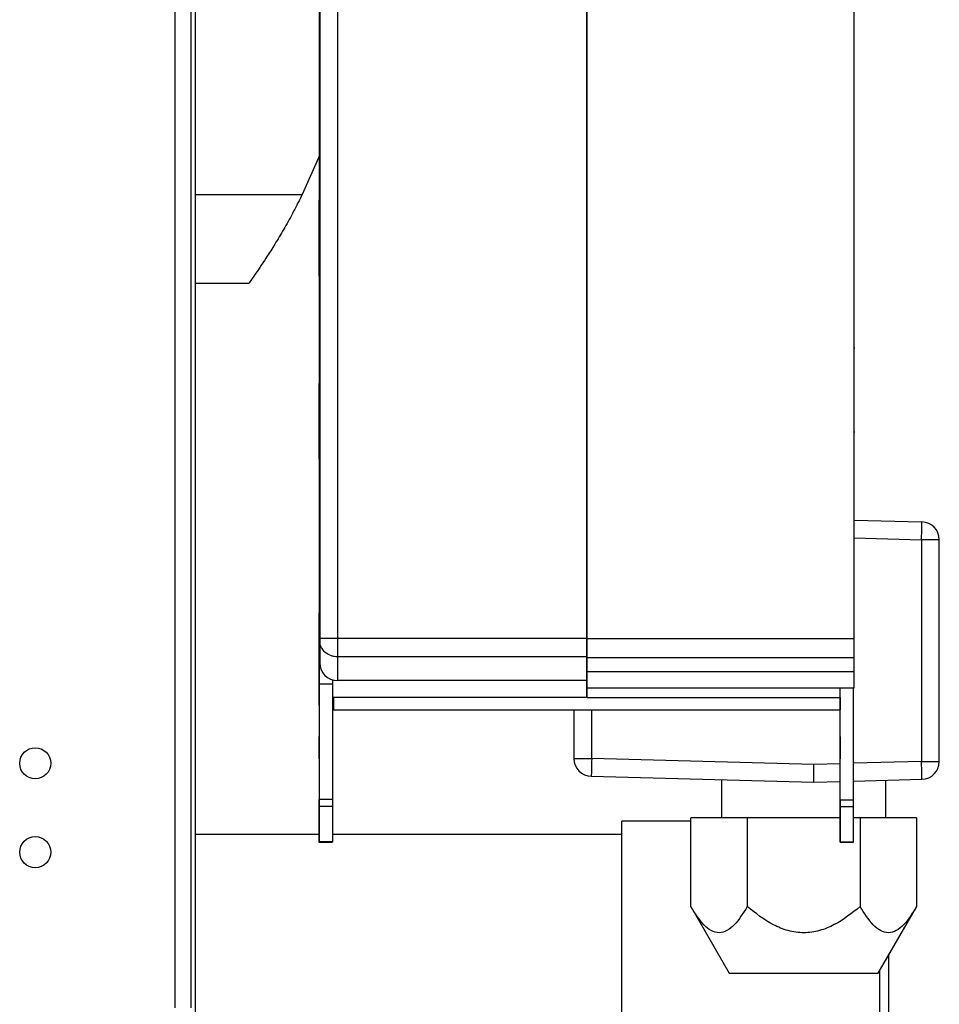
# Model space of a CAD drawing. Units: millimetres. Extents: x 379 to 10549, y 725 to 6189.
# Drawn here: x 1593 to 1696, y 3012 to 3123 of the extents above; entities that cross this region are included whole.
import ezdxf

# ---------------------------------------------------------------- set-up
doc = ezdxf.new("R2010")
doc.units = ezdxf.units.MM

msp = doc.modelspace()

# ---------------------------------------------------------------- linework, layer by layer
at = {"linetype": 'Continuous', "lineweight": 25}
for p, q in [((1610.29, 3246.65), (1610.29, 3011.65)), ((1612.09, 3246.65), (1612.09, 3011.65)), ((1612.59, 3205.65), (1612.59, 2938.15)), ((1626.59, 3195.55), (1626.59, 3053.19)), ((1628.59, 3195.73), (1628.59, 3053.19)), ((1656.59, 3195.73), (1656.59, 3053.19)), ((1656.69, 3053.19), (1656.69, 3195.73)), ((1686.69, 3053.19), (1686.69, 3195.73)), ((1626.61, 3107.6), (1624.62, 3103.15)), ((1612.59, 3103.15), (1624.62, 3103.15)), ((1686.69, 3100.05), (1686.69, 3100.05)), ((1621.29, 3097.15), (1621.31, 3097.15)), ((1618.59, 3093.15), (1612.59, 3093.15)), ((1686.69, 3092.15), (1686.69, 3092.15)), ((1686.69, 3091.86), (1686.69, 3091.86)), ((1686.69, 3091.66), (1686.69, 3091.66)), ((1686.69, 3090.66), (1686.69, 3090.66)), ((1686.69, 3088.27), (1686.74, 3088.27)), ((1626.53, 3086.2), (1626.49, 3086.2)), ((1686.78, 3085.85), (1686.69, 3085.85)), ((1686.69, 3076.85), (1686.69, 3076.85)), ((1686.69, 3076.45), (1686.78, 3076.45)), ((1686.69, 3066.51), (1694.33, 3066.31)), ((1686.69, 3064.51), (1694.28, 3064.31)), ((1694.28, 3064.31), (1694.28, 3039.35)), ((1696.28, 3064.31), (1694.28, 3064.31)), ((1696.28, 3039.35), (1696.28, 3064.31)), ((1626.59, 3056.07), (1626.52, 3056.07)), ((1626.59, 3053.67), (1626.44, 3053.67)), ((1656.69, 3054.16), (1656.59, 3054.16)), ((1628.59, 3053.19), (1626.59, 3053.19)), ((1626.59, 3052.96), (1626.59, 3050.46)), ((1628.59, 3053.19), (1628.59, 3051.14)), ((1656.59, 3053.19), (1628.59, 3053.19)), ((1656.59, 3053.19), (1656.59, 3051.14)), ((1656.69, 3053.19), (1686.69, 3053.19)), ((1656.69, 3051.04), (1656.69, 3053.19)), ((1686.69, 3051.04), (1686.69, 3053.19)), ((1626.59, 3052.07), (1626.52, 3052.07)), ((1656.59, 3051.14), (1628.59, 3051.14)), ((1628.59, 3051.14), (1628.59, 3048.46)), ((1656.59, 3051.14), (1656.59, 3048.46)), ((1656.69, 3049.48), (1656.69, 3051.04)), ((1656.69, 3051.04), (1686.69, 3051.04)), ((1686.69, 3049.48), (1686.69, 3051.04)), ((1656.69, 3047.66), (1656.69, 3049.48)), ((1656.69, 3049.48), (1686.69, 3049.48)), ((1686.69, 3047.66), (1686.69, 3049.48)), ((1628.02, 3048.07), (1626.52, 3048.07)), ((1628.02, 3048.54), (1628.02, 3048.07)), ((1628.02, 3048.07), (1628.02, 3035.07)), ((1656.59, 3048.46), (1628.59, 3048.46)), ((1656.59, 3048.46), (1656.59, 3046.54)), ((1656.69, 3046.54), (1656.69, 3047.66)), ((1656.69, 3047.66), (1686.69, 3047.66)), ((1685.12, 3035.06), (1685.12, 3047.66)), ((1685.12, 3046.54), (1685.12, 3047.66)), ((1686.62, 3035.06), (1686.62, 3047.66)), ((1656.59, 3046.54), (1628.02, 3046.54)), ((1628.12, 3046.17), (1628.12, 3046.54)), ((1656.69, 3046.54), (1685.12, 3046.54)), ((1628.12, 3045.17), (1685.12, 3045.16)), ((1655.18, 3045.16), (1655.18, 3039.69)), ((1657.18, 3039.69), (1657.18, 3045.16)), ((1655.18, 3039.69), (1657.18, 3039.69)), ((1682.18, 3039.03), (1657.18, 3039.69)), ((1685.12, 3039.11), (1682.18, 3039.03)), ((1682.18, 3037.03), (1682.18, 3039.03)), ((1694.28, 3039.35), (1686.62, 3039.15)), ((1694.28, 3039.35), (1696.28, 3039.35)), ((1657.13, 3037.69), (1682.18, 3037.03)), ((1671.78, 3037.3), (1671.78, 3033.03)), ((1682.18, 3037.03), (1685.12, 3037.11)), ((1686.62, 3037.15), (1694.33, 3037.35)), ((1690.28, 3033.03), (1690.28, 3037.24)), ((1628.02, 3035.07), (1626.52, 3035.07)), ((1626.52, 3031.29), (1626.52, 3035.06)), ((1685.12, 3035.06), (1686.62, 3035.06)), ((1628.02, 3034.29), (1626.52, 3034.29)), ((1685.12, 3034.28), (1685.12, 3031.28)), ((1685.12, 3034.28), (1686.62, 3034.28)), ((1668.33, 3032.65), (1660.58, 3032.65)), ((1660.58, 2995.65), (1660.58, 3032.65)), ((1674.68, 3033.03), (1668.33, 3033.03)), ((1668.33, 3023.03), (1668.33, 3033.03)), ((1685.12, 3033.03), (1674.68, 3033.03)), ((1674.68, 3033.03), (1674.68, 3023.03)), ((1687.38, 3033.03), (1686.62, 3033.03)), ((1687.38, 3033.03), (1687.38, 3023.03)), ((1693.73, 3033.03), (1687.38, 3033.03)), ((1693.73, 3033.03), (1693.73, 3023.03)), ((1626.52, 3031.15), (1612.59, 3031.15)), ((1660.58, 3031.15), (1628.02, 3031.15)), ((1626.47, 3030.29), (1628.02, 3030.29)), ((1628.02, 3030.31), (1626.52, 3030.31)), ((1628.02, 3030.31), (1628.02, 3030.29)), ((1685.12, 3030.3), (1686.62, 3030.3)), ((1685.12, 3030.28), (1686.62, 3030.28)), ((1686.62, 3030.28), (1686.62, 3030.3)), ((1668.32, 3023.05), (1672.66, 3015.53)), ((1689.4, 3015.53), (1693.74, 3023.05)), ((1690.58, 3017.57), (1690.58, 2996.65)), ((1689.58, 2995.65), (1689.58, 3015.84))]:
    msp.add_line(p, q, dxfattribs=at)
at = {"linetype": 'Continuous', "lineweight": 25, "flags": 128}
for points in [[(1626.54, 3174.94), (1626.53, 3108.37), (1626.52, 3056.07)], [(1626.53, 3093.97), (1626.53, 3087.19), (1626.53, 3081.87)], [(1626.53, 3075.87), (1626.53, 3075.36), (1626.53, 3074.97)], [(1626.53, 3074.97), (1626.53, 3073.57), (1626.53, 3072.47)], [(1626.53, 3072.47), (1626.53, 3072.47)], [(1694.28, 3064.31), (1694.29, 3064.7), (1694.3, 3065.08), (1694.31, 3065.42), (1694.32, 3065.73), (1694.32, 3065.98), (1694.33, 3066.16), (1694.33, 3066.27), (1694.33, 3066.31)], [(1626.52, 3045.67), (1626.52, 3045.97), (1626.52, 3046.84), (1626.52, 3048.13), (1626.52, 3049.67), (1626.52, 3051.2), (1626.52, 3052.49), (1626.52, 3053.36), (1626.52, 3053.67), (1626.52, 3053.67)], [(1626.52, 3052.07), (1626.52, 3052.07)], [(1626.52, 3048.07), (1626.52, 3040.79), (1626.52, 3035.07)], [(1628.12, 3046.54), (1628.12, 3045.88), (1628.12, 3045.35), (1628.12, 3045.17)], [(1628.12, 3045.17), (1628.12, 3045.35), (1628.12, 3045.88), (1628.12, 3046.23)], [(1685.12, 3046.54), (1685.12, 3045.87), (1685.12, 3045.34), (1685.12, 3045.16), (1685.12, 3045.34), (1685.12, 3045.87), (1685.12, 3046.16)], [(1685.12, 3039.66), (1685.12, 3040.61), (1685.12, 3041.42), (1685.12, 3041.96), (1685.12, 3042.16), (1685.12, 3041.96), (1685.12, 3041.42), (1685.12, 3040.61), (1685.12, 3039.66)], [(1657.18, 3039.69), (1657.17, 3039.3), (1657.16, 3038.92), (1657.15, 3038.58), (1657.14, 3038.27), (1657.14, 3038.02), (1657.13, 3037.84), (1657.13, 3037.73), (1657.13, 3037.69)], [(1694.33, 3037.35), (1694.33, 3037.39), (1694.33, 3037.5), (1694.32, 3037.69), (1694.32, 3037.94), (1694.31, 3038.24), (1694.3, 3038.58), (1694.29, 3038.96), (1694.28, 3039.35)], [(1628.02, 3035.07), (1628.02, 3034.96), (1628.02, 3034.85), (1628.02, 3034.74), (1628.02, 3034.64), (1628.02, 3034.54), (1628.02, 3034.45), (1628.02, 3034.36), (1628.02, 3034.29)], [(1685.12, 3034.28), (1685.12, 3034.35), (1685.12, 3034.44), (1685.12, 3034.53), (1685.12, 3034.63), (1685.12, 3034.73), (1685.12, 3034.84), (1685.12, 3034.95), (1685.12, 3035.06)], [(1685.12, 3035.06), (1685.12, 3034.95), (1685.12, 3034.84), (1685.12, 3034.73), (1685.12, 3034.63), (1685.12, 3034.53), (1685.12, 3034.44), (1685.12, 3034.35), (1685.12, 3034.28)], [(1686.62, 3034.28), (1686.62, 3034.35), (1686.62, 3034.44), (1686.62, 3034.53), (1686.62, 3034.63), (1686.62, 3034.73), (1686.62, 3034.84), (1686.62, 3034.95), (1686.62, 3035.06)], [(1628.02, 3034.29), (1628.02, 3033.57), (1628.02, 3032.9), (1628.02, 3032.3), (1628.02, 3031.77), (1628.02, 3031.3), (1628.02, 3030.9), (1628.02, 3030.57), (1628.02, 3030.31)], [(1685.12, 3030.3), (1685.12, 3030.56), (1685.12, 3030.89), (1685.12, 3031.29), (1685.12, 3031.76), (1685.12, 3032.29), (1685.12, 3032.89), (1685.12, 3033.56), (1685.12, 3034.28)], [(1685.12, 3034.28), (1685.12, 3033.56), (1685.12, 3032.89), (1685.12, 3032.29), (1685.12, 3031.76), (1685.12, 3031.29), (1685.12, 3030.89), (1685.12, 3030.56), (1685.12, 3030.3)], [(1686.62, 3030.3), (1686.62, 3030.56), (1686.62, 3030.89), (1686.62, 3031.29), (1686.62, 3031.76), (1686.62, 3032.29), (1686.62, 3032.89), (1686.62, 3033.56), (1686.62, 3034.28)], [(1685.12, 3031.28), (1685.12, 3031.06), (1685.12, 3030.86), (1685.12, 3030.67), (1685.12, 3030.51), (1685.12, 3030.39), (1685.12, 3030.31), (1685.12, 3030.28), (1685.12, 3030.3)], [(1685.12, 3030.28), (1685.12, 3030.28), (1685.12, 3030.31), (1685.12, 3030.39), (1685.12, 3030.51), (1685.12, 3030.67), (1685.12, 3030.86), (1685.12, 3031.06), (1685.12, 3031.28)]]:
    msp.add_lwpolyline(points, dxfattribs=at)
at = {"linetype": 'Continuous', "lineweight": 25}
for centre in [(1594.59, 3039.15), (1594.59, 3029.15)]:
    msp.add_circle(centre, 1.75, dxfattribs=at)
for centre, start, end in [((1694.28, 3064.31), 0, 88.5), ((1628.59, 3050.46), 180, 270), ((1657.18, 3039.69), 180, 268.5), ((1694.28, 3039.35), 271.5, 0)]:
    msp.add_arc(centre, 2, start, end, dxfattribs=at)
for points, knots in [([(1624.62, 3103.15), (1624.3, 3102.52), (1623.66, 3101.25), (1622.66, 3099.43), (1621.66, 3097.75), (1620.5, 3095.9), (1619.39, 3094.26), (1618.69, 3093.28), (1618.62, 3093.19), (1618.59, 3093.15)], [0, 0, 0, 0, 0.125589, 0.251199, 0.376803, 0.502358, 0.711139, 0.886602, 1, 1, 1, 1]), ([(1626.53, 3093.97), (1626.53, 3095.08), (1626.53, 3097.3), (1626.53, 3100.16), (1626.53, 3101.93), (1626.53, 3102.68), (1626.53, 3102.44), (1626.53, 3102.43)], [0, 0, 0, 0, 0.246743, 0.493476, 0.740228, 0.98696, 1, 1, 1, 1]), ([(1626.53, 3102.08), (1626.53, 3102.01), (1626.53, 3101.79), (1626.53, 3100.08), (1626.53, 3097.32), (1626.53, 3095.08), (1626.53, 3093.97)], [0, 0, 0, 0, 0.119253, 0.412833, 0.706418, 1, 1, 1, 1]), ([(1626.53, 3102.08), (1626.53, 3102.01), (1626.53, 3101.79), (1626.53, 3100.08), (1626.53, 3097.32), (1626.53, 3095.08), (1626.53, 3093.97)], [0, 0, 0, 0, 0.119253, 0.412831, 0.706415, 1, 1, 1, 1]), ([(1626.53, 3090.47), (1626.53, 3090.43), (1626.53, 3090.36), (1626.53, 3089.81), (1626.53, 3088.95), (1626.53, 3087.78), (1626.53, 3086.37), (1626.53, 3084.75), (1626.53, 3083.11), (1626.53, 3082.01), (1626.53, 3081.52)], [0, 0, 0, 0, 0.128089, 0.256187, 0.384277, 0.512364, 0.640452, 0.76853, 0.896619, 1, 1, 1, 1]), ([(1626.53, 3081.87), (1626.53, 3080.75), (1626.53, 3078.53), (1626.53, 3075.7), (1626.53, 3073.81), (1626.53, 3073.14), (1626.53, 3073.81), (1626.53, 3075.7), (1626.53, 3078.53), (1626.53, 3080.75), (1626.53, 3081.87)], [0, 0, 0, 0, 0.125, 0.250002, 0.375001, 0.499998, 0.624995, 0.750001, 0.874998, 1, 1, 1, 1]), ([(1626.53, 3081.87), (1626.53, 3080.75), (1626.53, 3078.52), (1626.53, 3075.72), (1626.53, 3073.78), (1626.53, 3073.52), (1626.53, 3073.4)], [0, 0, 0, 0, 0.253352, 0.506702, 0.760048, 1, 1, 1, 1]), ([(1626.53, 3080.82), (1626.53, 3080.32), (1626.53, 3079.23), (1626.53, 3077.58), (1626.53, 3075.97), (1626.53, 3074.55), (1626.53, 3073.38), (1626.53, 3072.52), (1626.53, 3071.97), (1626.53, 3071.9), (1626.53, 3071.87)], [0, 0, 0, 0, 0.10338, 0.23147, 0.359548, 0.487635, 0.615722, 0.743816, 0.871911, 1, 1, 1, 1]), ([(1626.52, 3052.07), (1626.52, 3052.13), (1626.52, 3052.25), (1626.52, 3053.17), (1626.52, 3054.49), (1626.52, 3055.54), (1626.52, 3056.07)], [0, 0, 0, 0, 0.249985, 0.499991, 0.749996, 1, 1, 1, 1]), ([(1626.52, 3056.07), (1626.52, 3055.54), (1626.52, 3054.49), (1626.52, 3053.17), (1626.52, 3052.25), (1626.52, 3052.13), (1626.52, 3052.07)], [0, 0, 0, 0, 0.250004, 0.500009, 0.750015, 1, 1, 1, 1]), ([(1626.59, 3053.19), (1626.59, 3053.17), (1626.59, 3053.12), (1626.59, 3053.06), (1626.59, 3053.01), (1626.59, 3052.98), (1626.59, 3052.96)], [0, 0, 0, 0, 0.252643, 0.500023, 0.749607, 1, 1, 1, 1]), ([(1628.59, 3051.14), (1628.46, 3051.14), (1628.33, 3051.14), (1628.2, 3051.17), (1628.18, 3051.17), (1628.06, 3051.19), (1627.69, 3051.29), (1627.21, 3051.58), (1626.85, 3052.02), (1626.64, 3052.46), (1626.61, 3052.78), (1626.59, 3052.96)], [0, 0, 0, 0, 0.125223, 0.125573, 0.128328, 0.136184, 0.250521, 0.499782, 0.669289, 0.809293, 1, 1, 1, 1]), ([(1626.52, 3052.07), (1626.52, 3052.01), (1626.52, 3051.89), (1626.52, 3050.96), (1626.52, 3049.64), (1626.52, 3048.59), (1626.52, 3048.07)], [0, 0, 0, 0, 0.24999, 0.5, 0.75001, 1, 1, 1, 1]), ([(1626.52, 3039.67), (1626.52, 3039.99), (1626.52, 3040.65), (1626.52, 3041.48), (1626.52, 3042.04), (1626.52, 3042.23), (1626.52, 3042.04), (1626.52, 3041.48), (1626.52, 3040.65), (1626.52, 3039.99), (1626.52, 3039.67)], [0, 0, 0, 0, 0.1250102, 0.2499918, 0.3749988, 0.499985, 0.6250012, 0.7500082, 0.8749898, 1, 1, 1, 1]), ([(1626.52, 3035.07), (1626.52, 3035), (1626.52, 3034.85), (1626.52, 3034.64), (1626.52, 3034.44), (1626.52, 3034.34), (1626.52, 3034.29)], [0, 0, 0, 0, 0.2498865, 0.4999078, 0.7501434, 1, 1, 1, 1]), ([(1626.52, 3034.29), (1626.52, 3034.34), (1626.52, 3034.44), (1626.52, 3034.64), (1626.52, 3034.85), (1626.52, 3035), (1626.52, 3035.07)], [0, 0, 0, 0, 0.249857, 0.500092, 0.750114, 1, 1, 1, 1]), ([(1626.52, 3034.29), (1626.52, 3033.36), (1626.52, 3031.5), (1626.52, 3030.71), (1626.52, 3030.31)], [0, 0, 0, 0, 0.499992, 1, 1, 1, 1]), ([(1626.52, 3030.31), (1626.52, 3030.71), (1626.52, 3031.5), (1626.52, 3033.36), (1626.52, 3034.29)], [0, 0, 0, 0, 0.500008, 1, 1, 1, 1]), ([(1626.52, 3030.31), (1626.52, 3030.3), (1626.52, 3030.28), (1626.52, 3030.32), (1626.52, 3030.39), (1626.52, 3030.52), (1626.52, 3030.67), (1626.52, 3030.86), (1626.52, 3031.07), (1626.52, 3031.22), (1626.52, 3031.29)], [0, 0, 0, 0, 0.124981, 0.249944, 0.374988, 0.499996, 0.624975, 0.749966, 0.875033, 1, 1, 1, 1]), ([(1626.52, 3031.29), (1626.52, 3031.22), (1626.52, 3031.07), (1626.52, 3030.86), (1626.52, 3030.67), (1626.52, 3030.52), (1626.52, 3030.39), (1626.52, 3030.32), (1626.52, 3030.28), (1626.52, 3030.3), (1626.52, 3030.31)], [0, 0, 0, 0, 0.124967, 0.250034, 0.375025, 0.500004, 0.625012, 0.750056, 0.875019, 1, 1, 1, 1]), ([(1674.68, 3023.03), (1674.21, 3022.29), (1673.52, 3021.17), (1672.4, 3020.27), (1671.51, 3020), (1670.61, 3020.26), (1669.5, 3021.16), (1668.8, 3022.28), (1668.33, 3023.03)], [0, 0, 0, 0, 0.248932, 0.374486, 0.49958, 0.624345, 0.749413, 1, 1, 1, 1]), ([(1687.38, 3023.03), (1686.45, 3022.29), (1685.05, 3021.17), (1682.83, 3020.27), (1681.04, 3020), (1679.25, 3020.26), (1677.03, 3021.16), (1675.62, 3022.28), (1674.68, 3023.03)], [0, 0, 0, 0, 0.248935, 0.374485, 0.499585, 0.624348, 0.749412, 1, 1, 1, 1]), ([(1693.73, 3023.03), (1693.27, 3022.29), (1692.57, 3021.17), (1691.46, 3020.27), (1690.56, 3020), (1689.67, 3020.26), (1688.55, 3021.16), (1687.85, 3022.28), (1687.38, 3023.03)], [0, 0, 0, 0, 0.248928, 0.374489, 0.499594, 0.624346, 0.749413, 1, 1, 1, 1]), ([(1672.66, 3015.53), (1672.79, 3015.53), (1673.04, 3015.53), (1674.98, 3015.53), (1677.74, 3015.53), (1679.94, 3015.53), (1681.03, 3015.53)], [0, 0, 0, 0, 0.250009, 0.500005, 0.750001, 1, 1, 1, 1]), ([(1681.03, 3015.53), (1682.13, 3015.53), (1684.32, 3015.53), (1687.09, 3015.53), (1689.02, 3015.53), (1689.28, 3015.53), (1689.4, 3015.53)], [0, 0, 0, 0, 0.249999, 0.499995, 0.749991, 1, 1, 1, 1])]:
    msp.add_open_spline(points, degree=3, knots=knots, dxfattribs=at)

doc.saveas('drawing.dxf')
